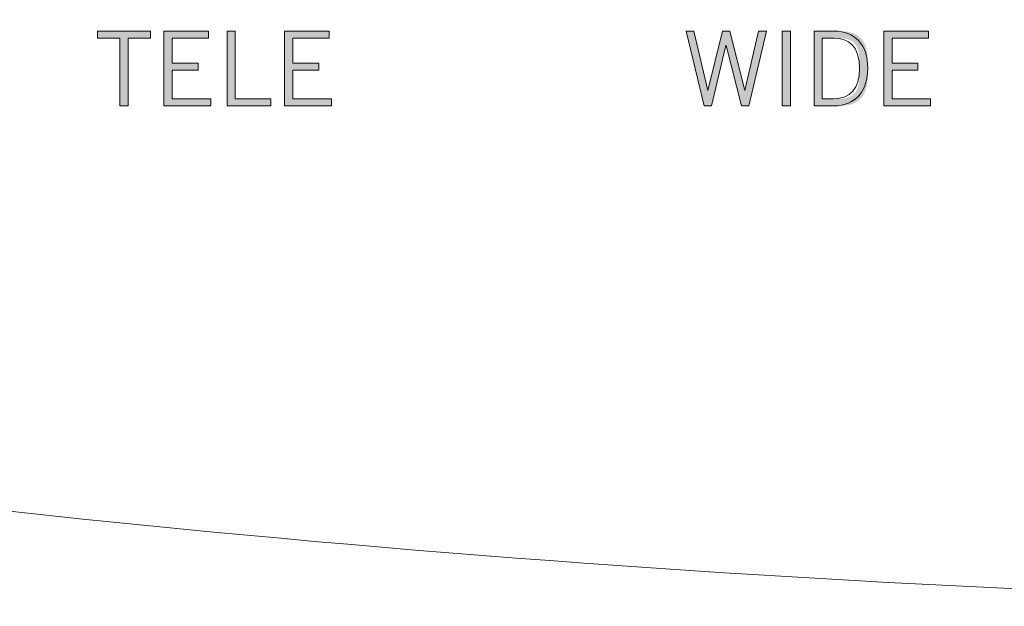
# Model space of a CAD drawing. Units: inches. Extents: x 34 to 213, y 118 to 175.
# Drawn here: x 135 to 143, y 134 to 138 of the extents above; entities that cross this region are included whole.
import ezdxf

# ---------------------------------------------------------------- set-up
doc = ezdxf.new("R2010")
doc.units = ezdxf.units.IN
doc.layers.add('EN', color=7, linetype='Continuous', lineweight=0)

# ---------------------------------------------------------------- blocks, each defined once
blk = doc.blocks.new('BLOCK_33')
at = {"layer": 'EN', "linetype": 'Continuous', "lineweight": 0}
h = blk.add_hatch(color=7, dxfattribs=at)
h.dxf.hatch_style = 2
h.paths.add_polyline_path([(136.033, 137.8879), (136.2029, 137.8879), (136.2029, 137.9416), (135.8005, 137.9416), (135.8005, 137.8879), (135.9703, 137.8879), (135.9703, 137.3732), (136.033, 137.3732)])
h = blk.add_hatch(color=7, dxfattribs=at)
h.dxf.hatch_style = 2
h.paths.add_polyline_path([(136.6452, 137.9416), (136.3052, 137.9416), (136.3052, 137.3732), (136.6611, 137.3732), (136.6611, 137.4269), (136.3682, 137.4269), (136.3682, 137.644), (136.5653, 137.644), (136.5653, 137.6977), (136.3682, 137.6977), (136.3682, 137.8879), (136.6452, 137.8879)])
h = blk.add_hatch(color=7, dxfattribs=at)
h.dxf.hatch_style = 2
h.paths.add_polyline_path([(136.7851, 137.3732), (137.1172, 137.3732), (137.1172, 137.4269), (136.8478, 137.4269), (136.8478, 137.9416), (136.7851, 137.9416)])
h = blk.add_hatch(color=7, dxfattribs=at)
h.dxf.hatch_style = 2
h.paths.add_polyline_path([(137.5623, 137.9416), (137.2219, 137.9416), (137.2219, 137.3732), (137.5782, 137.3732), (137.5782, 137.4269), (137.2846, 137.4269), (137.2846, 137.644), (137.482, 137.644), (137.482, 137.6977), (137.2846, 137.6977), (137.2846, 137.8879), (137.5623, 137.8879)])
at = {"layer": 'EN'}
for points in [[(136.2029, 137.8879), (136.2029, 137.9416), (135.8005, 137.9416), (135.8005, 137.8879), (135.9703, 137.8879), (135.9703, 137.3732), (136.033, 137.3732), (136.033, 137.8879)], [(136.3052, 137.9416), (136.3052, 137.3732), (136.6611, 137.3732), (136.6611, 137.4269), (136.3682, 137.4269), (136.3682, 137.644), (136.5653, 137.644), (136.5653, 137.6977), (136.3682, 137.6977), (136.3682, 137.8879), (136.6452, 137.8879), (136.6452, 137.9416)], [(137.1172, 137.3732), (137.1172, 137.4269), (136.8478, 137.4269), (136.8478, 137.9416), (136.7851, 137.9416), (136.7851, 137.3732)], [(137.2219, 137.9416), (137.2219, 137.3732), (137.5782, 137.3732), (137.5782, 137.4269), (137.2846, 137.4269), (137.2846, 137.644), (137.482, 137.644), (137.482, 137.6977), (137.2846, 137.6977), (137.2846, 137.8879), (137.5623, 137.8879), (137.5623, 137.9416)]]:
    blk.add_lwpolyline(points, close=True, dxfattribs=at)
blk = doc.blocks.new('BLOCK_34')
at = {"layer": 'EN', "linetype": 'Continuous', "lineweight": 0}
h = blk.add_hatch(color=7, dxfattribs=at)
h.dxf.hatch_style = 2
h.paths.add_polyline_path([(140.275, 137.9416), (140.4118, 137.3732), (140.4672, 137.3732), (140.5778, 137.8328), (140.5795, 137.8328), (140.6956, 137.3732), (140.7511, 137.3732), (140.8858, 137.9416), (140.8259, 137.9416), (140.7228, 137.4886), (140.7208, 137.4886), (140.6078, 137.9416), (140.552, 137.9416), (140.4417, 137.4886), (140.4404, 137.4886), (140.3349, 137.9416)])
h = blk.add_hatch(color=7, dxfattribs=at)
h.dxf.hatch_style = 2
h.paths.add_polyline_path([(141.0694, 137.9416), (141.0064, 137.9416), (141.0064, 137.3732), (141.0694, 137.3732)])
h = blk.add_hatch(color=7, dxfattribs=at)
h.paths.add_polyline_path([(141.3106, 137.8879), (141.3107, 137.8879), (141.3111, 137.8879), (141.3118, 137.8879), (141.3128, 137.8879), (141.3139, 137.8879), (141.3153, 137.8879), (141.3169, 137.8879), (141.3187, 137.8879), (141.3206, 137.8879), (141.3227, 137.8879), (141.325, 137.8879), (141.3274, 137.8879), (141.3299, 137.8879), (141.3325, 137.8879), (141.3352, 137.8879), (141.338, 137.8879), (141.3408, 137.8879), (141.3437, 137.8879), (141.3466, 137.8879), (141.3495, 137.8879), (141.3524, 137.8879), (141.3553, 137.8879), (141.3582, 137.8879), (141.361, 137.8879), (141.3638, 137.8879), (141.3664, 137.8879), (141.3691, 137.8879), (141.3716, 137.8879), (141.374, 137.8879), (141.3762, 137.8879), (141.3783, 137.8879), (141.3803, 137.8879), (141.3822, 137.8879), (141.3839, 137.8879), (141.3855, 137.8879), (141.387, 137.8879), (141.3885, 137.8879), (141.3898, 137.8879), (141.3911, 137.8879), (141.3923, 137.8879), (141.3935, 137.8879), (141.3946, 137.8879), (141.3957, 137.8879), (141.3967, 137.8879), (141.3978, 137.8879), (141.3988, 137.8879), (141.3998, 137.8879), (141.4009, 137.8879), (141.4019, 137.8879), (141.403, 137.8879), (141.4042, 137.8879), (141.4053, 137.8879), (141.4066, 137.8879), (141.4078, 137.8879), (141.4092, 137.8879), (141.4107, 137.8879), (141.4122, 137.8879), (141.4139, 137.8879), (141.4156, 137.8879), (141.4175, 137.8879), (141.4195, 137.8879), (141.4216, 137.8879), (141.4239, 137.8879), (141.4262, 137.8879), (141.4287, 137.8878), (141.4313, 137.8878), (141.4339, 137.8877), (141.4367, 137.8877), (141.4395, 137.8876), (141.4424, 137.8875), (141.4454, 137.8873), (141.4485, 137.8872), (141.4516, 137.887), (141.4547, 137.8868), (141.458, 137.8865), (141.4612, 137.8862), (141.4645, 137.8859), (141.4679, 137.8855), (141.4712, 137.8851), (141.4746, 137.8847), (141.478, 137.8842), (141.4814, 137.8836), (141.4848, 137.883), (141.4882, 137.8824), (141.4916, 137.8816), (141.495, 137.8809), (141.4984, 137.88), (141.5017, 137.8791), (141.505, 137.8781), (141.5083, 137.8771), (141.5116, 137.876), (141.5148, 137.8748), (141.5179, 137.8735), (141.521, 137.8722), (141.5241, 137.8708), (141.5271, 137.8693), (141.5301, 137.8677), (141.533, 137.866), (141.5358, 137.8643), (141.5386, 137.8625), (141.5414, 137.8606), (141.544, 137.8586), (141.5467, 137.8565), (141.5492, 137.8543), (141.5517, 137.852), (141.5542, 137.8497), (141.5565, 137.8472), (141.5588, 137.8447), (141.5611, 137.842), (141.5632, 137.8393), (141.5653, 137.8365), (141.5673, 137.8335), (141.5693, 137.8305), (141.5711, 137.8273), (141.5729, 137.8241), (141.5746, 137.8207), (141.5762, 137.8173), (141.5777, 137.8137), (141.5792, 137.81), (141.5806, 137.8062), (141.5818, 137.8023), (141.583, 137.7983), (141.5841, 137.7942), (141.5852, 137.79), (141.5861, 137.7857), (141.587, 137.7813), (141.5878, 137.7768), (141.5886, 137.7722), (141.5892, 137.7676), (141.5899, 137.7628), (141.5904, 137.7581), (141.5909, 137.7532), (141.5914, 137.7483), (141.5918, 137.7433), (141.5921, 137.7383), (141.5924, 137.7332), (141.5927, 137.7281), (141.5929, 137.7229), (141.5931, 137.7177), (141.5933, 137.7125), (141.5934, 137.7072), (141.5935, 137.7019), (141.5936, 137.6966), (141.5937, 137.6913), (141.5937, 137.686), (141.5937, 137.6807), (141.5938, 137.6753), (141.5938, 137.67), (141.5938, 137.6647), (141.5938, 137.6594), (141.5938, 137.6541), (141.5938, 137.6488), (141.5938, 137.6435), (141.5937, 137.6383), (141.5937, 137.6331), (141.5937, 137.6279), (141.5936, 137.6227), (141.5936, 137.6176), (141.5935, 137.6125), (141.5933, 137.6074), (141.5932, 137.6024), (141.593, 137.5974), (141.5928, 137.5925), (141.5926, 137.5876), (141.5923, 137.5828), (141.592, 137.578), (141.5917, 137.5732), (141.5913, 137.5685), (141.5909, 137.5639), (141.5904, 137.5593), (141.5899, 137.5548), (141.5893, 137.5503), (141.5886, 137.5459), (141.5879, 137.5416), (141.5872, 137.5374), (141.5864, 137.5332), (141.5855, 137.5291), (141.5845, 137.525), (141.5835, 137.5211), (141.5824, 137.5172), (141.5812, 137.5134), (141.58, 137.5097), (141.5786, 137.5061), (141.5772, 137.5025), (141.5758, 137.499), (141.5742, 137.4957), (141.5726, 137.4924), (141.5709, 137.4892), (141.5691, 137.486), (141.5673, 137.483), (141.5654, 137.48), (141.5634, 137.4772), (141.5613, 137.4744), (141.5592, 137.4717), (141.5569, 137.469), (141.5547, 137.4665), (141.5523, 137.464), (141.5499, 137.4617), (141.5474, 137.4594), (141.5448, 137.4572), (141.5422, 137.4551), (141.5395, 137.453), (141.5367, 137.4511), (141.5338, 137.4492), (141.5309, 137.4475), (141.5279, 137.4458), (141.5248, 137.4442), (141.5217, 137.4427), (141.5185, 137.4412), (141.5152, 137.4399), (141.5119, 137.4386), (141.5085, 137.4375), (141.505, 137.4364), (141.5015, 137.4354), (141.498, 137.4344), (141.4944, 137.4336), (141.4908, 137.4328), (141.4872, 137.432), (141.4835, 137.4314), (141.4799, 137.4308), (141.4763, 137.4302), (141.4726, 137.4297), (141.469, 137.4293), (141.4654, 137.4289), (141.4619, 137.4285), (141.4583, 137.4282), (141.4549, 137.428), (141.4514, 137.4278), (141.4481, 137.4276), (141.4448, 137.4274), (141.4416, 137.4273), (141.4384, 137.4272), (141.4354, 137.4271), (141.4324, 137.427), (141.4295, 137.427), (141.4268, 137.427), (141.4242, 137.4269), (141.4217, 137.4269), (141.4193, 137.4269), (141.417, 137.4269), (141.4149, 137.4269), (141.413, 137.4269), (141.4111, 137.4269), (141.4094, 137.4269), (141.4078, 137.4269), (141.4063, 137.4269), (141.4049, 137.4269), (141.4036, 137.4269), (141.4024, 137.4269), (141.4012, 137.4269), (141.4001, 137.4269), (141.3991, 137.4269), (141.3981, 137.4269), (141.3972, 137.4269), (141.3963, 137.4269), (141.3954, 137.4269), (141.3945, 137.4269), (141.3937, 137.4269), (141.3928, 137.4269), (141.392, 137.4269), (141.3911, 137.4269), (141.3902, 137.4269), (141.3892, 137.4269), (141.3883, 137.4269), (141.3873, 137.4269), (141.3862, 137.4269), (141.3851, 137.4269), (141.3839, 137.4269), (141.3826, 137.4269), (141.3812, 137.4269), (141.3797, 137.4269), (141.3782, 137.4269), (141.3766, 137.4269), (141.3749, 137.4269), (141.3731, 137.4269), (141.3713, 137.4269), (141.3694, 137.4269), (141.3674, 137.4269), (141.3654, 137.4269), (141.3634, 137.4269), (141.3614, 137.4269), (141.3593, 137.4269), (141.3572, 137.4269), (141.3551, 137.4269), (141.353, 137.4269), (141.3508, 137.4269), (141.3487, 137.4269), (141.3466, 137.4269), (141.3445, 137.4269), (141.3425, 137.4269), (141.3405, 137.4269), (141.3385, 137.4269), (141.3365, 137.4269), (141.3347, 137.4269), (141.3328, 137.4269), (141.331, 137.4269), (141.3293, 137.4269), (141.3277, 137.4269), (141.3262, 137.4269), (141.3247, 137.4269), (141.3233, 137.4269), (141.3221, 137.4269), (141.3209, 137.4269), (141.3198, 137.4269), (141.3188, 137.4269), (141.3178, 137.4269), (141.3169, 137.4269), (141.3162, 137.4269), (141.3154, 137.4269), (141.3148, 137.4269), (141.3142, 137.4269), (141.3136, 137.4269), (141.3132, 137.4269), (141.3127, 137.4269), (141.3123, 137.4269), (141.312, 137.4269), (141.3117, 137.4269), (141.3115, 137.4269), (141.3113, 137.4269), (141.3111, 137.4269), (141.311, 137.4269), (141.3108, 137.4269), (141.3108, 137.4269), (141.3107, 137.4269), (141.3106, 137.4269), (141.3106, 137.4269), (141.3106, 137.4269), (141.3106, 137.4269), (141.3106, 137.4269), (141.3106, 137.4269), (141.3106, 137.4269), (141.3106, 137.4271), (141.3106, 137.4274), (141.3106, 137.428), (141.3106, 137.4291), (141.3106, 137.4306), (141.3106, 137.4328), (141.3106, 137.4357), (141.3106, 137.4394), (141.3106, 137.444), (141.3106, 137.4496), (141.3106, 137.4564), (141.3106, 137.4644), (141.3106, 137.4738), (141.3106, 137.4845), (141.3106, 137.4969), (141.3106, 137.5108), (141.3106, 137.5265), (141.3106, 137.544), (141.3106, 137.5635), (141.3106, 137.585), (141.3106, 137.6087), (141.3106, 137.6346), (141.3106, 137.6629), (141.3106, 137.6937), (141.3106, 137.727), (141.3106, 137.763), (141.3106, 137.8017), (141.3106, 137.8433)])
h.paths.add_polyline_path([(141.2479, 137.3732), (141.2481, 137.3732), (141.2488, 137.3732), (141.25, 137.3732), (141.2516, 137.3732), (141.2536, 137.3732), (141.256, 137.3732), (141.2587, 137.3732), (141.2617, 137.3732), (141.265, 137.3732), (141.2686, 137.3732), (141.2725, 137.3732), (141.2766, 137.3732), (141.2809, 137.3732), (141.2853, 137.3732), (141.2899, 137.3732), (141.2947, 137.3732), (141.2995, 137.3732), (141.3044, 137.3732), (141.3094, 137.3732), (141.3143, 137.3732), (141.3193, 137.3732), (141.3243, 137.3732), (141.3292, 137.3732), (141.334, 137.3732), (141.3387, 137.3732), (141.3433, 137.3732), (141.3478, 137.3732), (141.3521, 137.3732), (141.3562, 137.3732), (141.36, 137.3732), (141.3636, 137.3732), (141.367, 137.3732), (141.3702, 137.3732), (141.3731, 137.3732), (141.3759, 137.3732), (141.3785, 137.3732), (141.3809, 137.3732), (141.3832, 137.3732), (141.3853, 137.3732), (141.3874, 137.3732), (141.3893, 137.3732), (141.3911, 137.3732), (141.3929, 137.3732), (141.3946, 137.3732), (141.3963, 137.3732), (141.3979, 137.3732), (141.3995, 137.3732), (141.4011, 137.3732), (141.4027, 137.3732), (141.4044, 137.3732), (141.4061, 137.3732), (141.4078, 137.3732), (141.4096, 137.3732), (141.4115, 137.3732), (141.4135, 137.3732), (141.4157, 137.3732), (141.4179, 137.3732), (141.4203, 137.3732), (141.4229, 137.3732), (141.4256, 137.3732), (141.4285, 137.3732), (141.4316, 137.3732), (141.4349, 137.3732), (141.4383, 137.3732), (141.4418, 137.3733), (141.4456, 137.3733), (141.4494, 137.3734), (141.4534, 137.3736), (141.4575, 137.3737), (141.4616, 137.3739), (141.4659, 137.3741), (141.4703, 137.3744), (141.4748, 137.3748), (141.4793, 137.3752), (141.4838, 137.3756), (141.4885, 137.3761), (141.4931, 137.3767), (141.4978, 137.3774), (141.5026, 137.3781), (141.5073, 137.379), (141.512, 137.3799), (141.5168, 137.3809), (141.5215, 137.382), (141.5262, 137.3832), (141.5308, 137.3845), (141.5355, 137.3859), (141.54, 137.3874), (141.5445, 137.3891), (141.549, 137.3908), (141.5533, 137.3927), (141.5576, 137.3947), (141.5618, 137.3969), (141.5659, 137.3991), (141.5699, 137.4015), (141.5738, 137.404), (141.5777, 137.4067), (141.5814, 137.4094), (141.585, 137.4123), (141.5886, 137.4152), (141.5921, 137.4183), (141.5954, 137.4215), (141.5987, 137.4248), (141.6019, 137.4282), (141.605, 137.4316), (141.608, 137.4352), (141.6109, 137.4389), (141.6137, 137.4427), (141.6164, 137.4465), (141.619, 137.4504), (141.6216, 137.4544), (141.624, 137.4585), (141.6263, 137.4627), (141.6286, 137.467), (141.6307, 137.4713), (141.6327, 137.4757), (141.6347, 137.4801), (141.6365, 137.4846), (141.6383, 137.4892), (141.6399, 137.4939), (141.6415, 137.4986), (141.6429, 137.5033), (141.6443, 137.5082), (141.6455, 137.513), (141.6467, 137.5179), (141.6478, 137.5229), (141.6488, 137.5279), (141.6497, 137.533), (141.6506, 137.5381), (141.6513, 137.5433), (141.652, 137.5485), (141.6527, 137.5537), (141.6532, 137.559), (141.6537, 137.5643), (141.6542, 137.5697), (141.6546, 137.5751), (141.6549, 137.5806), (141.6553, 137.5861), (141.6555, 137.5916), (141.6557, 137.5972), (141.6559, 137.6028), (141.6561, 137.6084), (141.6562, 137.6141), (141.6563, 137.6198), (141.6563, 137.6255), (141.6564, 137.6312), (141.6564, 137.637), (141.6565, 137.6428), (141.6565, 137.6487), (141.6565, 137.6545), (141.6565, 137.6604), (141.6565, 137.6663), (141.6565, 137.6722), (141.6565, 137.6781), (141.6564, 137.6841), (141.6564, 137.69), (141.6563, 137.696), (141.6563, 137.7019), (141.6561, 137.7079), (141.656, 137.7138), (141.6558, 137.7197), (141.6556, 137.7256), (141.6554, 137.7315), (141.6551, 137.7374), (141.6547, 137.7432), (141.6543, 137.749), (141.6539, 137.7547), (141.6534, 137.7604), (141.6528, 137.7661), (141.6522, 137.7717), (141.6514, 137.7773), (141.6506, 137.7828), (141.6498, 137.7882), (141.6488, 137.7936), (141.6478, 137.7989), (141.6466, 137.8041), (141.6454, 137.8093), (141.6441, 137.8143), (141.6427, 137.8193), (141.6411, 137.8242), (141.6395, 137.829), (141.6377, 137.8337), (141.6359, 137.8383), (141.6339, 137.8428), (141.6318, 137.8471), (141.6296, 137.8514), (141.6273, 137.8556), (141.6249, 137.8597), (141.6224, 137.8637), (141.6198, 137.8676), (141.6171, 137.8714), (141.6143, 137.8751), (141.6115, 137.8787), (141.6085, 137.8822), (141.6054, 137.8855), (141.6023, 137.8888), (141.599, 137.892), (141.5957, 137.8951), (141.5923, 137.898), (141.5888, 137.9009), (141.5853, 137.9036), (141.5816, 137.9063), (141.5779, 137.9088), (141.5741, 137.9113), (141.5703, 137.9136), (141.5664, 137.9158), (141.5624, 137.9179), (141.5583, 137.9199), (141.5542, 137.9218), (141.55, 137.9236), (141.5458, 137.9253), (141.5415, 137.9269), (141.5371, 137.9284), (141.5327, 137.9297), (141.5283, 137.931), (141.5238, 137.9322), (141.5194, 137.9333), (141.5149, 137.9343), (141.5104, 137.9352), (141.5059, 137.936), (141.5014, 137.9368), (141.497, 137.9375), (141.4925, 137.9381), (141.4881, 137.9387), (141.4838, 137.9391), (141.4794, 137.9396), (141.4752, 137.94), (141.471, 137.9403), (141.4669, 137.9406), (141.4629, 137.9408), (141.4589, 137.941), (141.455, 137.9412), (141.4513, 137.9413), (141.4476, 137.9414), (141.4441, 137.9415), (141.4407, 137.9415), (141.4375, 137.9416), (141.4343, 137.9416), (141.4314, 137.9416), (141.4285, 137.9416), (141.4259, 137.9416), (141.4234, 137.9416), (141.4211, 137.9416), (141.4189, 137.9416), (141.4168, 137.9416), (141.4149, 137.9416), (141.4131, 137.9416), (141.4114, 137.9416), (141.4098, 137.9416), (141.4083, 137.9416), (141.4068, 137.9416), (141.4054, 137.9416), (141.4041, 137.9416), (141.4028, 137.9416), (141.4015, 137.9416), (141.4002, 137.9416), (141.3989, 137.9416), (141.3976, 137.9416), (141.3963, 137.9416), (141.395, 137.9416), (141.3936, 137.9416), (141.3921, 137.9416), (141.3906, 137.9416), (141.389, 137.9416), (141.3874, 137.9416), (141.3856, 137.9416), (141.3837, 137.9416), (141.3817, 137.9416), (141.3795, 137.9416), (141.3772, 137.9416), (141.3748, 137.9416), (141.3722, 137.9416), (141.3694, 137.9416), (141.3665, 137.9416), (141.3634, 137.9416), (141.3602, 137.9416), (141.3569, 137.9416), (141.3535, 137.9416), (141.35, 137.9416), (141.3465, 137.9416), (141.3428, 137.9416), (141.3391, 137.9416), (141.3354, 137.9416), (141.3316, 137.9416), (141.3278, 137.9416), (141.324, 137.9416), (141.3202, 137.9416), (141.3164, 137.9416), (141.3126, 137.9416), (141.3089, 137.9416), (141.3052, 137.9416), (141.3016, 137.9416), (141.298, 137.9416), (141.2945, 137.9416), (141.2911, 137.9416), (141.2878, 137.9416), (141.2846, 137.9416), (141.2816, 137.9416), (141.2787, 137.9416), (141.2759, 137.9416), (141.2733, 137.9416), (141.2708, 137.9416), (141.2685, 137.9416), (141.2664, 137.9416), (141.2644, 137.9416), (141.2626, 137.9416), (141.2609, 137.9416), (141.2593, 137.9416), (141.2579, 137.9416), (141.2566, 137.9416), (141.2554, 137.9416), (141.2543, 137.9416), (141.2534, 137.9416), (141.2525, 137.9416), (141.2517, 137.9416), (141.2511, 137.9416), (141.2505, 137.9416), (141.2499, 137.9416), (141.2495, 137.9416), (141.2491, 137.9416), (141.2488, 137.9416), (141.2486, 137.9416), (141.2484, 137.9416), (141.2482, 137.9416), (141.2481, 137.9416), (141.248, 137.9416), (141.2479, 137.9416), (141.2479, 137.9416), (141.2479, 137.9416), (141.2479, 137.9416), (141.2479, 137.9416), (141.2479, 137.9416), (141.2479, 137.9415), (141.2479, 137.9411), (141.2479, 137.9403), (141.2479, 137.939), (141.2479, 137.9371), (141.2479, 137.9344), (141.2479, 137.9308), (141.2479, 137.9263), (141.2479, 137.9206), (141.2479, 137.9136), (141.2479, 137.9052), (141.2479, 137.8954), (141.2479, 137.8839), (141.2479, 137.8706), (141.2479, 137.8554), (141.2479, 137.8382), (141.2479, 137.8188), (141.2479, 137.7972), (141.2479, 137.7732), (141.2479, 137.7466), (141.2479, 137.7174), (141.2479, 137.6855), (141.2479, 137.6506), (141.2479, 137.6127), (141.2479, 137.5716), (141.2479, 137.5272), (141.2479, 137.4795), (141.2479, 137.4282)])
h = blk.add_hatch(color=7, dxfattribs=at)
h.dxf.hatch_style = 2
h.paths.add_polyline_path([(142.1185, 137.9416), (141.7784, 137.9416), (141.7784, 137.3732), (142.134, 137.3732), (142.134, 137.4269), (141.8411, 137.4269), (141.8411, 137.644), (142.0382, 137.644), (142.0382, 137.6977), (141.8411, 137.6977), (141.8411, 137.8879), (142.1185, 137.8879)])
at = {"layer": 'EN'}
for points in [[(140.4118, 137.3732), (140.4672, 137.3732), (140.5778, 137.8328), (140.5795, 137.8328), (140.6956, 137.3732), (140.7511, 137.3732), (140.8858, 137.9416), (140.8259, 137.9416), (140.7228, 137.4886), (140.7208, 137.4886), (140.6078, 137.9416), (140.552, 137.9416), (140.4417, 137.4886), (140.4404, 137.4886), (140.3349, 137.9416), (140.275, 137.9416)], [(141.0064, 137.9416), (141.0064, 137.3732), (141.0694, 137.3732), (141.0694, 137.9416)], [(141.7784, 137.9416), (141.7784, 137.3732), (142.134, 137.3732), (142.134, 137.4269), (141.8411, 137.4269), (141.8411, 137.644), (142.0382, 137.644), (142.0382, 137.6977), (141.8411, 137.6977), (141.8411, 137.8879), (142.1185, 137.8879), (142.1185, 137.9416)]]:
    blk.add_lwpolyline(points, close=True, dxfattribs=at)
for points in [[(141.2479, 137.3732), (141.2479, 137.3732), (141.3974, 137.3732), (141.3974, 137.3732), (141.5666, 137.3732), (141.6565, 137.4903), (141.6565, 137.6571), (141.6565, 137.8438), (141.5545, 137.9416), (141.4002, 137.9416), (141.4002, 137.9416), (141.2479, 137.9416), (141.2479, 137.9416), (141.2479, 137.9416), (141.2479, 137.3732), (141.2479, 137.3732), (141.2479, 137.3732), (141.2479, 137.3732), (141.2479, 137.3732)], [(141.3106, 137.8879), (141.3106, 137.8879), (141.3981, 137.8879), (141.3981, 137.8879), (141.5145, 137.8879), (141.5938, 137.8231), (141.5938, 137.6571), (141.5938, 137.5048), (141.5256, 137.4269), (141.3953, 137.4269), (141.3953, 137.4269), (141.3106, 137.4269), (141.3106, 137.4269), (141.3106, 137.4269), (141.3106, 137.8879), (141.3106, 137.8879), (141.3106, 137.8879), (141.3106, 137.8879), (141.3106, 137.8879)]]:
    blk.add_open_spline(points, degree=3, knots=[0, 0, 0, 0, 1, 1, 1, 2, 2, 2, 3, 3, 3, 4, 4, 4, 5, 5, 5, 6, 6, 6, 6], dxfattribs=at)

msp = doc.modelspace()

# ---------------------------------------------------------------- linework, layer by layer
at = {"layer": 'EN', "color": 7}
msp.add_open_spline([(132.167, 170.4563), (132.167, 170.4563), (164.8874, 170.4563), (164.8874, 170.4563), (164.8874, 170.4563), (164.9267, 170.2792), (164.9267, 170.2792), (166.5445, 159.7701), (167.731, 149.3799), (168.409, 138.5886), (168.409, 138.5886), (168.409, 138.5459), (168.409, 138.5459), (168.409, 136.5333), (166.9497, 134.8486), (165.0135, 134.5947), (159.6213, 133.875), (154.1539, 133.5691), (148.5642, 133.5691), (142.9883, 133.5691), (137.4982, 133.9391), (132.1177, 134.655), (130.1464, 134.8817), (128.7343, 136.5133), (128.7343, 138.5459), (128.7343, 138.6348), (128.7374, 138.723), (128.7484, 138.8101), (129.4298, 149.4317), (130.5522, 159.9313), (132.1453, 170.2792), (132.1453, 170.2792), (132.167, 170.4563), (132.167, 170.4563), (132.167, 170.4563), (132.167, 170.4563), (132.167, 170.4563)], degree=3, knots=[0, 0, 0, 0, 1, 1, 1, 2, 2, 2, 3, 3, 3, 4, 4, 4, 5, 5, 5, 6, 6, 6, 7, 7, 7, 8, 8, 8, 9, 9, 9, 10, 10, 10, 11, 11, 11, 12, 12, 12, 12], dxfattribs=at)

# ---------------------------------------------------------------- block references
at = {"layer": 'EN'}
for name in ['BLOCK_33', 'BLOCK_34']:
    msp.add_blockref(name, (0, 0), dxfattribs=at)

doc.saveas('drawing.dxf')
